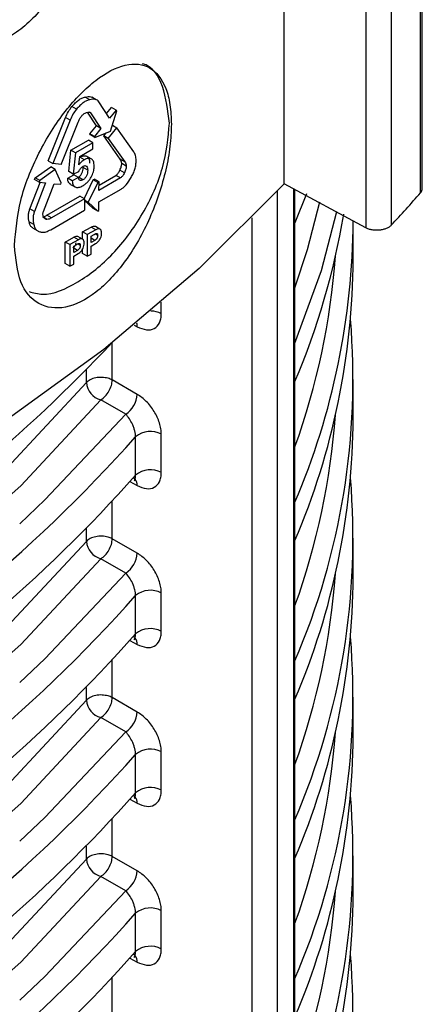
# Model space of a CAD drawing. Units: millimetres. Extents: x 5 to 292, y 5 to 415.
# Drawn here: x 232 to 234, y 272 to 278 of the extents above; entities that cross this region are included whole.
import ezdxf

# ---------------------------------------------------------------- set-up
doc = ezdxf.new("R2010")
doc.units = ezdxf.units.MM

msp = doc.modelspace()

# ---------------------------------------------------------------- linework, layer by layer
at = {"color": 8, "linetype": 'Continuous', "lineweight": 25}
for p, q in [((233.9749, 277.3208), (233.9749, 287.8401)), ((233.7943, 287.7087), (233.7943, 277.1205)), ((233.6367, 287.5941), (233.6367, 277.1045)), ((231.9663, 277.8967), (231.9635, 277.8983)), ((233.0934, 264.9075), (233.0934, 277.3318)), ((233.1906, 277.3447), (233.1906, 265.0198)), ((232.9345, 277.1657), (232.9345, 264.8918)), ((231.9841, 277.0582), (231.9687, 277.0671)), ((231.8769, 276.9965), (231.8615, 277.0054)), ((231.966, 277.0271), (231.9437, 277.0399)), ((231.8588, 276.9653), (231.8365, 276.9782)), ((232.3765, 276.5748), (232.3765, 276.6452)), ((232.2089, 276.5046), (232.2282, 276.4942)), ((232.0743, 276.166), (232.0743, 276.396)), ((231.9149, 276.1497), (231.9149, 276.2292)), ((232.1826, 275.5389), (232.2282, 275.5144)), ((232.0743, 275.1861), (232.0743, 275.418)), ((231.9149, 275.1698), (231.9149, 275.2493)), ((232.1826, 274.5591), (232.2282, 274.5345)), ((232.0743, 274.2063), (232.0743, 274.4382)), ((231.9149, 274.19), (231.9149, 274.2695)), ((232.1826, 273.5792), (232.2282, 273.5547)), ((232.0743, 273.2265), (232.0743, 273.4583)), ((231.9149, 273.2101), (231.9149, 273.2896)), ((232.1826, 272.5994), (232.2282, 272.5748)), ((232.0743, 272.2466), (232.0743, 272.4785))]:
    msp.add_line(p, q, dxfattribs=at)
at = {"color": 7, "linetype": 'Continuous', "lineweight": 25}
for p, q in [((233.9856, 277.3451), (233.9856, 287.8479)), ((233.1336, 277.3754), (233.1336, 287.2699)), ((231.9359, 277.8947), (231.9076, 277.9111)), ((231.9757, 277.8952), (231.9474, 277.9115)), ((231.8534, 277.8359), (231.8251, 277.8523)), ((232.0575, 277.7817), (231.9918, 277.882)), ((232.039, 277.8099), (232.0701, 277.8476)), ((232.0984, 277.8313), (232.0701, 277.8476)), ((231.6783, 277.5175), (231.7858, 277.7849)), ((231.8141, 277.7686), (231.7858, 277.7849)), ((231.9758, 277.7333), (231.9208, 277.8173)), ((231.9403, 277.8143), (231.9339, 277.818)), ((231.9403, 277.8143), (232.0041, 277.717)), ((232.0984, 277.8313), (232.0575, 277.7817)), ((232.0629, 277.7009), (232.1022, 277.8255)), ((232.1022, 277.8255), (232.0984, 277.8313)), ((231.8141, 277.7686), (231.7066, 277.5011)), ((231.7589, 277.4952), (231.8635, 277.7556)), ((231.9353, 277.6842), (231.9758, 277.7333)), ((232.0041, 277.717), (231.9636, 277.6679)), ((232.0041, 277.717), (231.9758, 277.7333)), ((232.0495, 277.6556), (232.1022, 277.7215)), ((232.0745, 277.7375), (232.1022, 277.7215)), ((232.2061, 277.5737), (232.1022, 277.7215)), ((231.939, 277.6784), (231.9353, 277.6842)), ((231.9636, 277.6679), (231.9353, 277.6842)), ((231.9673, 277.6621), (231.939, 277.6784)), ((231.9636, 277.6679), (231.9673, 277.6621)), ((231.9673, 277.6621), (232.0629, 277.7009)), ((232.0212, 277.6719), (232.0355, 277.6898)), ((232.1225, 277.5281), (232.0212, 277.6719)), ((232.0495, 277.6556), (232.0212, 277.6719)), ((232.0495, 277.6556), (232.1508, 277.5118)), ((231.8189, 277.5834), (231.9266, 277.6455)), ((231.9549, 277.6291), (231.8472, 277.5671)), ((231.9549, 277.6291), (231.9266, 277.6455)), ((231.9548, 277.5915), (231.9549, 277.6291)), ((231.8052, 277.4512), (231.8189, 277.5834)), ((231.8472, 277.5671), (231.8189, 277.5834)), ((231.8472, 277.5671), (231.8335, 277.4348)), ((231.868, 277.4924), (231.875, 277.5455)), ((231.9031, 277.525), (231.8749, 277.5414)), ((231.875, 277.5455), (231.9548, 277.5915)), ((231.9441, 277.53), (231.9158, 277.5464)), ((231.5985, 277.412), (231.6945, 277.481)), ((231.6783, 277.5175), (231.7066, 277.5011)), ((231.7227, 277.4647), (231.6945, 277.481)), ((231.7589, 277.4952), (231.7066, 277.5011)), ((231.9227, 277.46), (231.8944, 277.4764)), ((232.1508, 277.5118), (232.1225, 277.5281)), ((232.1603, 277.486), (232.1321, 277.5023)), ((231.5946, 277.4018), (231.5985, 277.412)), ((231.6268, 277.3956), (231.5985, 277.412)), ((231.7227, 277.4647), (231.6268, 277.3956)), ((231.7599, 277.3831), (231.7227, 277.4647)), ((231.7991, 277.41), (231.8377, 277.4323)), ((231.8335, 277.4348), (231.8052, 277.4512)), ((231.866, 277.4159), (231.8274, 277.3937)), ((231.8335, 277.4348), (231.868, 277.4528)), ((231.866, 277.4159), (231.8377, 277.4323)), ((231.8933, 277.4007), (231.865, 277.4171)), ((232.1246, 277.412), (231.9921, 277.3358)), ((231.9922, 277.3684), (232.0963, 277.4284)), ((232.1246, 277.412), (232.0963, 277.4284)), ((232.1493, 277.444), (232.1211, 277.4604)), ((231.5663, 277.222), (231.6298, 277.3848)), ((231.6229, 277.3855), (231.5946, 277.4018)), ((231.6633, 277.3817), (231.5946, 277.2057)), ((231.6268, 277.3956), (231.6229, 277.3855)), ((231.6229, 277.3855), (231.6633, 277.3817)), ((231.6494, 277.2061), (231.7159, 277.3767)), ((231.7159, 277.3767), (231.7559, 277.373)), ((231.7559, 277.373), (231.7599, 277.3831)), ((231.8274, 277.3937), (231.7991, 277.41)), ((231.8174, 277.3728), (231.8457, 277.3565)), ((231.9002, 277.284), (231.956, 277.401)), ((231.9843, 277.3847), (231.9258, 277.2621)), ((231.956, 277.401), (231.9639, 277.4055)), ((231.9843, 277.3847), (231.956, 277.401)), ((231.9922, 277.3892), (231.9639, 277.4055)), ((231.9922, 277.3892), (231.9843, 277.3847)), ((231.9921, 277.3358), (231.9922, 277.3892)), ((233.6367, 277.1045), (233.1336, 277.3754)), ((231.6713, 277.1828), (231.8737, 277.2993)), ((231.902, 277.283), (231.8737, 277.2993)), ((231.992, 277.2653), (232.1286, 277.344)), ((233.2006, 265.0449), (233.2006, 277.3394)), ((233.2716, 277.315), (233.2006, 277.1356)), ((231.902, 277.283), (231.6996, 277.1664)), ((231.902, 277.283), (231.9021, 277.2127)), ((231.9258, 277.2621), (231.902, 277.2758)), ((231.9558, 277.2232), (231.902, 277.2742)), ((231.9258, 277.2621), (231.9841, 277.2068)), ((231.992, 277.2114), (231.992, 277.2653)), ((231.5946, 277.2057), (231.5663, 277.222)), ((231.6996, 277.1664), (231.6713, 277.1828)), ((231.6943, 277.0931), (231.9021, 277.2127)), ((231.9841, 277.2068), (231.9558, 277.2232)), ((231.9841, 277.2068), (231.992, 277.2114)), ((231.59, 277.1246), (231.5618, 277.1409)), ((231.6714, 277.1563), (231.6558, 277.1653)), ((231.8914, 277.0789), (231.9441, 277.1092)), ((231.9724, 277.0929), (231.9441, 277.1092)), ((231.9982, 277.0968), (231.9699, 277.1131)), ((233.5592, 276.9129), (233.5592, 277.1493)), ((231.5829, 277.1041), (231.6112, 277.0877)), ((231.7842, 277.0171), (231.8369, 277.0475)), ((231.8652, 277.0312), (231.8369, 277.0475)), ((231.891, 277.035), (231.8627, 277.0514)), ((231.8913, 277.0348), (231.8914, 277.0789)), ((231.9197, 277.0625), (231.8914, 277.0789)), ((231.9197, 277.0625), (231.9195, 276.9292)), ((231.9724, 277.0929), (231.9197, 277.0625)), ((231.9437, 277.0534), (231.9629, 277.0644)), ((231.9437, 277.0142), (231.9437, 277.0534)), ((231.784, 276.8838), (231.7842, 277.0171)), ((231.8125, 277.0008), (231.7842, 277.0171)), ((231.8125, 277.0008), (231.8123, 276.8675)), ((231.8652, 277.0312), (231.8125, 277.0008)), ((231.8365, 276.9917), (231.8557, 277.0027)), ((231.8365, 276.9525), (231.8365, 276.9917)), ((231.9436, 276.9431), (231.9437, 276.9912)), ((231.966, 277.0271), (231.9437, 277.0142)), ((231.9437, 276.9912), (231.9713, 277.0071)), ((231.8364, 276.8813), (231.8365, 276.9294)), ((231.8588, 276.9653), (231.8365, 276.9525)), ((231.8365, 276.9294), (231.8641, 276.9454)), ((231.8912, 276.9455), (231.8913, 276.9739)), ((231.9195, 276.9292), (231.8912, 276.9455)), ((231.9195, 276.9292), (231.9436, 276.9431)), ((231.8123, 276.8675), (231.784, 276.8838)), ((231.8123, 276.8675), (231.8364, 276.8813)), ((232.2282, 276.0773), (232.0743, 276.166)), ((233.5592, 275.933), (233.5592, 276.1694)), ((232.1571, 275.9546), (232.0032, 276.0433)), ((232.2175, 275.5791), (232.2175, 275.8155)), ((232.3765, 275.5949), (232.3765, 275.8313)), ((232.2282, 275.0975), (232.0743, 275.1861)), ((233.5592, 274.9532), (233.5592, 275.1896)), ((232.1571, 274.9747), (232.0032, 275.0634)), ((232.2175, 274.5993), (232.2175, 274.8357)), ((232.3765, 274.6151), (232.3765, 274.8515)), ((232.2282, 274.1176), (232.0743, 274.2063)), ((233.5592, 273.9733), (233.5592, 274.2097)), ((232.1571, 273.9949), (232.0032, 274.0836)), ((232.2175, 273.6194), (232.2175, 273.8558)), ((232.3765, 273.6352), (232.3765, 273.8716)), ((232.2282, 273.1378), (232.0743, 273.2265)), ((233.5592, 272.9935), (233.5592, 273.2299)), ((232.1571, 273.015), (232.0032, 273.1037)), ((232.2175, 272.6396), (232.2175, 272.876)), ((232.3765, 272.6554), (232.3765, 272.8918))]:
    msp.add_line(p, q, dxfattribs=at)
at = {"color": 7, "linetype": 'Continuous', "lineweight": 25, "flags": 128}
for points in [[(233.1336, 277.3754), (232.6106, 276.853), (232.0216, 276.3545), (231.3697, 275.8828), (230.6587, 275.4405), (229.8926, 275.0301), (229.0755, 274.6538), (228.2121, 274.3137), (227.821, 274.1769)], [(233.2006, 276.3921), (233.3635, 276.8419), (233.4587, 277.2049)]]:
    msp.add_lwpolyline(points, dxfattribs=at)
at = {"color": 8, "linetype": 'Continuous', "lineweight": 25, "flags": 128}
for points in [[(233.2006, 276.7336), (233.2778, 276.9701), (233.3548, 277.2645)], [(232.2282, 276.4942), (232.2266, 276.5095), (232.2245, 276.5174)], [(227.0038, 273.0908), (227.0837, 273.1179), (227.9501, 273.4434), (228.7666, 273.8094), (229.5274, 274.2134), (230.2272, 274.6526), (230.8613, 275.124), (231.4251, 275.6241), (231.9149, 276.1497)], [(232.0032, 276.0433), (231.5096, 275.5136), (230.9413, 275.0094), (230.3022, 274.5344), (229.5968, 274.0917), (228.83, 273.6845), (228.0071, 273.3155), (227.1338, 272.9874), (227.0038, 272.9436)], [(231.5032, 275.2795), (231.6592, 275.426), (232.1571, 275.9546)], [(232.2144, 275.5546), (232.2068, 275.5605), (232.2034, 275.5622)], [(227.0038, 272.1109), (227.0837, 272.138), (227.9501, 272.4635), (228.7666, 272.8296), (229.5274, 273.2336), (230.2272, 273.6728), (230.8613, 274.1441), (231.4251, 274.6443), (231.9149, 275.1698)], [(232.0032, 275.0634), (231.5096, 274.5337), (230.9413, 274.0296), (230.3022, 273.5545), (229.5968, 273.1118), (228.83, 272.7046), (228.0071, 272.3357), (227.1338, 272.0076), (227.0038, 271.9637)], [(231.5032, 274.2996), (231.6592, 274.4462), (232.1571, 274.9747)], [(232.2144, 274.5748), (232.2068, 274.5806), (232.2034, 274.5823)], [(227.0038, 271.1311), (227.0837, 271.1582), (227.9501, 271.4837), (228.7666, 271.8497), (229.5274, 272.2537), (230.2272, 272.6929), (230.8613, 273.1643), (231.4251, 273.6644), (231.9149, 274.19)], [(232.0032, 274.0836), (231.5096, 273.5539), (230.9413, 273.0497), (230.3022, 272.5747), (229.5968, 272.132), (228.83, 271.7248), (228.0071, 271.3558), (227.1338, 271.0277), (227.0038, 270.9839)], [(231.5032, 273.3198), (231.6592, 273.4663), (232.1571, 273.9949)], [(232.2144, 273.5949), (232.2068, 273.6008), (232.2034, 273.6025)], [(227.0038, 270.1512), (227.0837, 270.1783), (227.9501, 270.5038), (228.7666, 270.8699), (229.5274, 271.2739), (230.2272, 271.7131), (230.8613, 272.1844), (231.4251, 272.6846), (231.9149, 273.2101)], [(232.0032, 273.1037), (231.5096, 272.574), (230.9413, 272.0699), (230.3022, 271.5948), (229.5968, 271.1521), (228.83, 270.7449), (228.0071, 270.376), (227.1338, 270.0479), (227.0038, 270.004)], [(231.5032, 272.3399), (231.6592, 272.4865), (232.1571, 273.015)], [(232.2144, 272.6151), (232.2068, 272.6209), (232.2034, 272.6226)]]:
    msp.add_lwpolyline(points, dxfattribs=at)
at = {"color": 7, "linetype": 'Continuous', "lineweight": 25}
for centre, radius, start, end in [((227.6431, 282.8514), 8.4071, 317.02575, 318.86362), ((228.9712, 277.9461), 4.5927, 337.05672, 350.51032), ((229.0971, 277.1651), 4.4621, 336.8693, 359.79641), ((229.0971, 276.9288), 4.4621, 336.8693, 359.79641), ((229.1271, 276.1762), 4.431, 336.82577, 4.72502), ((225.3857, 282.6558), 9.1596, 302.22607, 316.90539), ((232.0358, 276.1602), 0.1214, 184.99334, 254.44035), ((232.0171, 276.0615), 0.1191, 61.32551, 74.73908), ((232.0701, 276.0869), 0.1583, 303.33175, 356.54484), ((229.0971, 275.9489), 4.4621, 336.8693, 359.79641), ((232.3087, 275.7064), 0.1422, 61.49091, 129.85775), ((225.3452, 281.9285), 9.1977, 300.29415, 318.34675), ((232.3087, 275.47), 0.1422, 61.49091, 129.85775), ((225.46, 281.5721), 9.0322, 302.17865, 318.43177), ((229.1271, 275.1963), 4.431, 336.82577, 4.72502), ((232.0358, 275.1804), 0.1214, 184.99171, 254.44455), ((232.0171, 275.0816), 0.1191, 61.32551, 74.73908), ((232.0702, 275.107), 0.1583, 303.3297, 356.54492), ((229.0971, 274.9691), 4.4621, 336.8693, 359.79641), ((232.3087, 274.7265), 0.1422, 61.49091, 129.85775), ((225.3452, 280.9487), 9.1977, 300.29415, 318.34675), ((232.3087, 274.4902), 0.1422, 61.49091, 129.85775), ((225.46, 280.5922), 9.0322, 302.17865, 318.43177), ((229.1271, 274.2165), 4.431, 336.82577, 4.72502), ((232.0171, 274.1018), 0.1191, 61.32551, 74.73908), ((232.0358, 274.2005), 0.1214, 184.99179, 254.4419), ((232.0701, 274.1272), 0.1583, 303.33046, 356.54613), ((229.0971, 273.9892), 4.4621, 336.8693, 359.79641), ((232.3087, 273.7467), 0.1422, 61.49091, 129.85775), ((225.3452, 279.9688), 9.1977, 300.29415, 318.34675), ((232.3087, 273.5103), 0.1422, 61.49091, 129.85775), ((225.46, 279.6124), 9.0322, 302.17865, 318.43177), ((229.1271, 273.2366), 4.431, 336.82577, 4.72502), ((232.0171, 273.1219), 0.1191, 61.32551, 74.73908), ((232.0358, 273.2207), 0.1214, 184.99334, 254.44035), ((232.0701, 273.1473), 0.1583, 303.33412, 356.54248), ((229.0971, 273.0094), 4.4621, 336.8693, 359.79641), ((225.3452, 278.989), 9.1977, 300.29415, 318.34675), ((232.3087, 272.7668), 0.1422, 61.49091, 129.85775), ((225.46, 278.6325), 9.0322, 302.17865, 318.43177), ((232.3087, 272.5305), 0.1422, 61.49091, 129.85775), ((229.1271, 272.2568), 4.431, 336.82577, 4.72502)]:
    msp.add_arc(centre, radius, start, end, dxfattribs=at)
at = {"color": 8, "linetype": 'Continuous', "lineweight": 25}
for centre, radius, start, end in [((229.0145, 277.2571), 4.4478, 340.24543, 355.79568), ((232.3097, 276.4445), 0.1465, 62.84917, 88.81363), ((229.0145, 276.2772), 4.4478, 340.24543, 355.79568), ((232.1684, 275.5166), 0.0598, 357.83135, 37.35326), ((229.0145, 275.2974), 4.4478, 340.24543, 355.79568), ((232.1684, 274.5368), 0.0598, 357.8278, 37.35682), ((229.0145, 274.3175), 4.4478, 340.24543, 355.79568), ((232.1684, 273.5569), 0.0598, 357.83135, 37.35326), ((229.0145, 273.3377), 4.4478, 340.24543, 355.79568), ((232.1684, 272.5771), 0.0598, 357.8278, 37.35682)]:
    msp.add_arc(centre, radius, start, end, dxfattribs=at)
at = {"color": 7, "linetype": 'Continuous', "lineweight": 25}
for points, knots in [([(231.0182, 278.3402), (231.0379, 278.335), (231.1173, 278.3137), (231.2971, 278.3915), (231.517, 278.5648), (231.7046, 278.8197), (231.8353, 279.1122), (231.8523, 279.2931), (231.8608, 279.3835)], [0, 0, 0, 0, 0.06182, 0.249456, 0.437092, 0.624727, 0.812364, 1, 1, 1, 1]), ([(231.9714, 279.3197), (231.9641, 279.2283), (231.9495, 279.0455), (231.8365, 278.7424), (231.6726, 278.4773), (231.4728, 278.2856), (231.267, 278.1981), (231.0893, 278.2291), (230.9625, 278.3684), (230.9458, 278.5297), (230.9375, 278.6103)], [0, 0, 0, 0, 0.125075, 0.250055, 0.374989, 0.499909, 0.624868, 0.749933, 0.875024, 1, 1, 1, 1]), ([(231.4708, 276.9958), (231.4787, 277.0871), (231.4944, 277.2696), (231.6141, 277.5706), (231.781, 277.8355), (231.9736, 278.0305), (232.1595, 278.1266), (232.3134, 278.1105), (232.3975, 278.0014), (232.4336, 277.8683), (232.437, 277.785), (232.4386, 277.7434)], [0, 0, 0, 0, 0.1248048, 0.2496121, 0.3744923, 0.4994982, 0.6244913, 0.7493661, 0.8741487, 0.937133, 1, 1, 1, 1]), ([(232.4265, 277.7504), (232.4169, 277.8285), (232.3977, 277.9849), (232.3215, 278.1036), (232.2608, 278.1166), (232.2608, 278.1166)], [0, 0, 0, 0, 0.499947, 0.999899, 1, 1, 1, 1]), ([(231.8251, 277.8523), (231.832, 277.8603), (231.8451, 277.8757), (231.8663, 277.8936), (231.8875, 277.9062), (231.9008, 277.9094), (231.9076, 277.9111)], [0, 0, 0, 0, 0.268055, 0.515985, 0.75563, 1, 1, 1, 1]), ([(231.9076, 277.9111), (231.9195, 277.9132), (231.9367, 277.9163), (231.9547, 277.909), (231.9606, 277.9018), (231.9635, 277.8983)], [0, 0, 0, 0, 0.536561, 0.772143, 1, 1, 1, 1]), ([(231.9918, 277.882), (231.9889, 277.8855), (231.983, 277.8926), (231.965, 277.8999), (231.9478, 277.8969), (231.9359, 277.8947)], [0, 0, 0, 0, 0.227857, 0.463439, 1, 1, 1, 1]), ([(231.7858, 277.7849), (231.7911, 277.7974), (231.8014, 277.8216), (231.8174, 277.8423), (231.8251, 277.8523)], [0, 0, 0, 0, 0.5178067, 1, 1, 1, 1]), ([(231.9359, 277.8947), (231.9291, 277.8931), (231.9158, 277.8899), (231.8946, 277.8773), (231.8734, 277.8594), (231.8602, 277.844), (231.8534, 277.8359)], [0, 0, 0, 0, 0.24437, 0.484015, 0.731945, 1, 1, 1, 1]), ([(231.8534, 277.8359), (231.8457, 277.826), (231.8296, 277.8053), (231.8194, 277.7811), (231.8141, 277.7686)], [0, 0, 0, 0, 0.4821933, 1, 1, 1, 1]), ([(231.8635, 277.7556), (231.866, 277.7622), (231.8708, 277.7748), (231.8788, 277.786), (231.8826, 277.7914)], [0, 0, 0, 0, 0.517716, 1, 1, 1, 1]), ([(231.8826, 277.7914), (231.8848, 277.7941), (231.8893, 277.7995), (231.9003, 277.809), (231.9089, 277.8132), (231.9149, 277.8161)], [0, 0, 0, 0, 0.225353, 0.461624, 1, 1, 1, 1]), ([(231.9149, 277.8161), (231.92, 277.8177), (231.9274, 277.82), (231.9356, 277.818), (231.9387, 277.8155), (231.9403, 277.8143)], [0, 0, 0, 0, 0.510358, 0.752797, 1, 1, 1, 1]), ([(232.4386, 277.7434), (232.437, 277.6989), (232.4336, 277.6099), (232.3976, 277.4141), (232.3136, 277.1604), (232.1597, 276.8889), (231.974, 276.6907), (231.7815, 276.5953), (231.6143, 276.6194), (231.4945, 276.754), (231.4787, 276.9152), (231.4708, 276.9958)], [0, 0, 0, 0, 0.06275, 0.125629, 0.250531, 0.375405, 0.500263, 0.625142, 0.750111, 0.875113, 1, 1, 1, 1]), ([(231.5608, 276.7116), (231.5878, 276.7038), (231.6742, 276.6791), (231.8624, 276.7574), (232.0828, 276.9319), (232.2703, 277.1865), (232.401, 277.4791), (232.418, 277.6599), (232.4265, 277.7504)], [0, 0, 0, 0, 0.083448, 0.266758, 0.450069, 0.63338, 0.816692, 1, 1, 1, 1]), ([(231.8749, 277.5414), (231.8818, 277.5445), (231.8961, 277.5511), (231.9123, 277.5491), (231.9229, 277.542), (231.9293, 277.5326), (231.9335, 277.5194), (231.9339, 277.5083), (231.9341, 277.5025)], [0, 0, 0, 0, 0.213268, 0.442581, 0.566488, 0.694648, 0.84079, 1, 1, 1, 1]), ([(231.9624, 277.4861), (231.9617, 277.4966), (231.9606, 277.5119), (231.9517, 277.5252), (231.9409, 277.5328), (231.9244, 277.5347), (231.91, 277.5282), (231.9031, 277.525)], [0, 0, 0, 0, 0.289448, 0.422699, 0.556897, 0.78648, 1, 1, 1, 1]), ([(232.221, 277.5209), (232.2206, 277.5312), (232.2197, 277.5524), (232.2107, 277.5664), (232.2061, 277.5737)], [0, 0, 0, 0, 0.482233, 1, 1, 1, 1]), ([(231.865, 277.4171), (231.8672, 277.4184), (231.8714, 277.4211), (231.8773, 277.4269), (231.8825, 277.4338), (231.8883, 277.4443), (231.8935, 277.4594), (231.8941, 277.4705), (231.8944, 277.4764)], [0, 0, 0, 0, 0.122426, 0.23764, 0.352202, 0.472847, 0.718423, 1, 1, 1, 1]), ([(231.9031, 277.525), (231.8956, 277.5201), (231.8829, 277.512), (231.8723, 277.498), (231.868, 277.4924)], [0, 0, 0, 0, 0.59822, 1, 1, 1, 1]), ([(231.868, 277.4528), (231.8694, 277.4561), (231.8721, 277.4625), (231.8782, 277.4713), (231.8857, 277.4788), (231.8911, 277.4822), (231.894, 277.484)], [0, 0, 0, 0, 0.244932, 0.479587, 0.725048, 1, 1, 1, 1]), ([(231.8911, 277.3637), (231.8971, 277.3675), (231.9086, 277.3747), (231.9246, 277.3895), (231.9382, 277.4066), (231.9512, 277.4298), (231.9606, 277.4579), (231.9618, 277.4771), (231.9624, 277.4861)], [0, 0, 0, 0, 0.160325, 0.304344, 0.439616, 0.575151, 0.800533, 1, 1, 1, 1]), ([(231.894, 277.484), (231.8962, 277.4852), (231.9006, 277.4874), (231.9067, 277.4885), (231.912, 277.4874), (231.9174, 277.4833), (231.9219, 277.4746), (231.9224, 277.4651), (231.9227, 277.46)], [0, 0, 0, 0, 0.132516, 0.255457, 0.376402, 0.503335, 0.736269, 1, 1, 1, 1]), ([(232.1211, 277.4604), (232.1244, 277.4681), (232.1292, 277.4792), (232.1321, 277.4935), (232.1321, 277.4994), (232.1321, 277.5023)], [0, 0, 0, 0, 0.5384, 0.774661, 1, 1, 1, 1]), ([(232.1321, 277.5023), (232.1315, 277.5074), (232.1304, 277.518), (232.1252, 277.5247), (232.1225, 277.5281)], [0, 0, 0, 0, 0.482233, 1, 1, 1, 1]), ([(232.1603, 277.486), (232.1604, 277.4831), (232.1604, 277.4772), (232.1575, 277.4629), (232.1527, 277.4518), (232.1493, 277.444)], [0, 0, 0, 0, 0.225339, 0.4616, 1, 1, 1, 1]), ([(232.1508, 277.5118), (232.1535, 277.5083), (232.1586, 277.5017), (232.1598, 277.4911), (232.1603, 277.486)], [0, 0, 0, 0, 0.517767, 1, 1, 1, 1]), ([(232.1898, 277.4141), (232.1947, 277.4227), (232.2045, 277.4397), (232.2145, 277.467), (232.2204, 277.4947), (232.2208, 277.512), (232.221, 277.5209)], [0, 0, 0, 0, 0.244372, 0.484019, 0.731939, 1, 1, 1, 1]), ([(231.8933, 277.4007), (231.8896, 277.3989), (231.8841, 277.3962), (231.8777, 277.3963), (231.8725, 277.3983), (231.8677, 277.4044), (231.8666, 277.4119), (231.866, 277.4159)], [0, 0, 0, 0, 0.26285, 0.382504, 0.501297, 0.731052, 1, 1, 1, 1]), ([(231.9227, 277.46), (231.9223, 277.4542), (231.9218, 277.4431), (231.9166, 277.428), (231.9108, 277.4175), (231.9056, 277.4106), (231.8997, 277.4048), (231.8955, 277.4021), (231.8933, 277.4007)], [0, 0, 0, 0, 0.279611, 0.526866, 0.646713, 0.760933, 0.876483, 1, 1, 1, 1]), ([(232.0963, 277.4284), (232.0987, 277.4303), (232.1035, 277.4342), (232.1126, 277.4445), (232.1176, 277.454), (232.1211, 277.4604)], [0, 0, 0, 0, 0.247225, 0.489684, 1, 1, 1, 1]), ([(232.1493, 277.444), (232.1459, 277.4376), (232.1409, 277.4282), (232.1318, 277.4179), (232.127, 277.414), (232.1246, 277.412)], [0, 0, 0, 0, 0.5103164, 0.7527753, 1, 1, 1, 1]), ([(232.1286, 277.344), (232.1339, 277.3475), (232.1448, 277.3546), (232.1669, 277.377), (232.1804, 277.3989), (232.1898, 277.4141)], [0, 0, 0, 0, 0.227845, 0.463429, 1, 1, 1, 1]), ([(231.8176, 277.3731), (231.8156, 277.3741), (231.8108, 277.3764), (231.805, 277.384), (231.8004, 277.3952), (231.7995, 277.405), (231.7991, 277.41)], [0, 0, 0, 0, 0.172851, 0.426389, 0.703324, 1, 1, 1, 1]), ([(231.8274, 277.3937), (231.8278, 277.3888), (231.8286, 277.3795), (231.8328, 277.3681), (231.8394, 277.3598), (231.8506, 277.3535), (231.8682, 277.3527), (231.8834, 277.36), (231.8911, 277.3637)], [0, 0, 0, 0, 0.138694, 0.268071, 0.394112, 0.523214, 0.760413, 1, 1, 1, 1]), ([(233.9749, 277.3208), (233.9786, 277.3256), (233.9849, 277.334), (233.9847, 277.3429), (233.9846, 277.3466)], [0, 0, 0, 0, 0.5880345, 1, 1, 1, 1]), ([(231.5618, 277.1409), (231.5591, 277.1536), (231.5554, 277.172), (231.5592, 277.2012), (231.564, 277.2152), (231.5663, 277.222)], [0, 0, 0, 0, 0.536569, 0.772154, 1, 1, 1, 1]), ([(231.5946, 277.2057), (231.5923, 277.1988), (231.5875, 277.1849), (231.5836, 277.1557), (231.5874, 277.1373), (231.59, 277.1246)], [0, 0, 0, 0, 0.227846, 0.463431, 1, 1, 1, 1]), ([(231.6431, 277.1726), (231.6475, 277.173), (231.6564, 277.1737), (231.6662, 277.1797), (231.6713, 277.1828)], [0, 0, 0, 0, 0.482356, 1, 1, 1, 1]), ([(231.6502, 277.1729), (231.6486, 277.1777), (231.6462, 277.1846), (231.647, 277.1967), (231.6486, 277.2029), (231.6494, 277.2061)], [0, 0, 0, 0, 0.51035, 0.752752, 1, 1, 1, 1]), ([(231.6714, 277.1563), (231.6692, 277.1565), (231.6648, 277.1569), (231.6568, 277.1615), (231.6529, 277.1682), (231.6502, 277.1729)], [0, 0, 0, 0, 0.225297, 0.461622, 1, 1, 1, 1]), ([(231.5832, 277.1047), (231.5817, 277.1055), (231.5753, 277.1091), (231.5673, 277.1209), (231.5636, 277.1342), (231.5618, 277.1409)], [0, 0, 0, 0, 0.133234, 0.562351, 1, 1, 1, 1]), ([(231.59, 277.1246), (231.5919, 277.1178), (231.5954, 277.1043), (231.6066, 277.09), (231.6218, 277.0807), (231.6344, 277.079), (231.6409, 277.0781)], [0, 0, 0, 0, 0.244377, 0.483991, 0.731909, 1, 1, 1, 1]), ([(231.6996, 277.1664), (231.6945, 277.1633), (231.6847, 277.1574), (231.6757, 277.1567), (231.6714, 277.1563)], [0, 0, 0, 0, 0.517644, 1, 1, 1, 1]), ([(231.9441, 277.1092), (231.9492, 277.1117), (231.9566, 277.1152), (231.9651, 277.1152), (231.9684, 277.1137), (231.9699, 277.113)], [0, 0, 0, 0, 0.534929, 0.77947, 1, 1, 1, 1]), ([(233.7943, 277.1205), (233.7902, 277.1168), (233.782, 277.1092), (233.7642, 277.1003), (233.744, 277.0935), (233.7217, 277.0898), (233.6986, 277.0889), (233.6759, 277.0913), (233.6544, 277.0962), (233.6426, 277.1018), (233.6367, 277.1045)], [0, 0, 0, 0, 0.124476, 0.250847, 0.376653, 0.500444, 0.624248, 0.749597, 0.875668, 1, 1, 1, 1]), ([(231.6409, 277.0781), (231.649, 277.078), (231.6657, 277.0777), (231.6846, 277.0878), (231.6943, 277.0931)], [0, 0, 0, 0, 0.482167, 1, 1, 1, 1]), ([(231.8369, 277.0475), (231.842, 277.0499), (231.8493, 277.0535), (231.8579, 277.0535), (231.8611, 277.052), (231.8627, 277.0513)], [0, 0, 0, 0, 0.5349154, 0.7793652, 1, 1, 1, 1]), ([(231.9629, 277.0644), (231.9661, 277.0661), (231.9707, 277.0686), (231.9761, 277.0698), (231.9791, 277.0696), (231.9814, 277.0683), (231.9837, 277.065), (231.9839, 277.061), (231.9841, 277.0582)], [0, 0, 0, 0, 0.317515, 0.443903, 0.553398, 0.653962, 0.75762, 1, 1, 1, 1]), ([(231.9841, 277.0582), (231.984, 277.0558), (231.9838, 277.0513), (231.9822, 277.0447), (231.9794, 277.0391), (231.9757, 277.0344), (231.9712, 277.0302), (231.9678, 277.0282), (231.966, 277.0271)], [0, 0, 0, 0, 0.213691, 0.3835926, 0.5194063, 0.6593982, 0.8164872, 1, 1, 1, 1]), ([(231.9713, 277.0071), (231.9745, 277.0091), (231.9805, 277.0129), (231.989, 277.021), (231.9961, 277.0305), (232.0027, 277.0431), (232.0072, 277.0572), (232.0079, 277.0667), (232.0082, 277.0708)], [0, 0, 0, 0, 0.1626764, 0.3100836, 0.4511561, 0.5959807, 0.8241154, 1, 1, 1, 1]), ([(232.0082, 277.0708), (232.0078, 277.0766), (232.0073, 277.085), (232.0031, 277.0928), (231.9989, 277.0968), (231.9936, 277.0989), (231.9849, 277.099), (231.9775, 277.0954), (231.9724, 277.0929)], [0, 0, 0, 0, 0.265309, 0.385426, 0.503504, 0.620534, 0.738806, 1, 1, 1, 1]), ([(231.8486, 277.0128), (231.8485, 277.0103), (231.8484, 277.0059), (231.8467, 276.9993), (231.8439, 276.9937), (231.8402, 276.989), (231.8357, 276.9848), (231.8323, 276.9828), (231.8305, 276.9817)], [0, 0, 0, 0, 0.215499, 0.383716, 0.520587, 0.661063, 0.817771, 1, 1, 1, 1]), ([(231.8557, 277.0027), (231.8589, 277.0044), (231.8634, 277.0068), (231.8688, 277.008), (231.8719, 277.0079), (231.8742, 277.0066), (231.8765, 277.0033), (231.8767, 276.9993), (231.8769, 276.9965)], [0, 0, 0, 0, 0.317483, 0.443905, 0.55337, 0.653959, 0.757618, 1, 1, 1, 1]), ([(231.8769, 276.9965), (231.8768, 276.994), (231.8766, 276.9896), (231.875, 276.983), (231.8722, 276.9774), (231.8685, 276.9727), (231.864, 276.9685), (231.8606, 276.9664), (231.8588, 276.9653)], [0, 0, 0, 0, 0.213682, 0.383442, 0.519361, 0.659378, 0.816495, 1, 1, 1, 1]), ([(231.8641, 276.9454), (231.8673, 276.9474), (231.8733, 276.9512), (231.8818, 276.9593), (231.8889, 276.9688), (231.8955, 276.9814), (231.9, 276.9955), (231.9007, 277.005), (231.901, 277.0091)], [0, 0, 0, 0, 0.162675, 0.310091, 0.451117, 0.59595, 0.824105, 1, 1, 1, 1]), ([(231.901, 277.0091), (231.9006, 277.0149), (231.9001, 277.0233), (231.8959, 277.0311), (231.8917, 277.0351), (231.8864, 277.0371), (231.8777, 277.0373), (231.8703, 277.0337), (231.8652, 277.0312)], [0, 0, 0, 0, 0.2653068, 0.3854877, 0.5035757, 0.620605, 0.7388265, 1, 1, 1, 1]), ([(232.2282, 276.4942), (232.2472, 276.4862), (232.2853, 276.4703), (232.3346, 276.4795), (232.3626, 276.5087), (232.3748, 276.5432), (232.376, 276.5643), (232.3765, 276.5748)], [0, 0, 0, 0, 0.250374, 0.499819, 0.749171, 0.874737, 1, 1, 1, 1]), ([(232.0485, 276.1764), (232.036, 276.1789), (232.0111, 276.184), (231.9713, 276.1803), (231.9361, 276.169), (231.9219, 276.1561), (231.9149, 276.1497)], [0, 0, 0, 0, 0.25, 0.5, 0.750004, 1, 1, 1, 1]), ([(232.0032, 276.0433), (232.0124, 276.0499), (232.0307, 276.0632), (232.0541, 276.0957), (232.0707, 276.1322), (232.0731, 276.1547), (232.0743, 276.166)], [0, 0, 0, 0, 0.249996, 0.499989, 0.749982, 1, 1, 1, 1]), ([(232.3765, 275.8313), (232.3759, 275.8424), (232.3748, 275.8648), (232.3625, 275.9129), (232.3346, 275.9735), (232.2852, 276.0376), (232.2472, 276.0641), (232.2282, 276.0773)], [0, 0, 0, 0, 0.124638, 0.251223, 0.500529, 0.750134, 1, 1, 1, 1]), ([(232.2175, 275.8155), (232.2173, 275.8211), (232.2168, 275.8325), (232.213, 275.8521), (232.2068, 275.8729), (232.1962, 275.8988), (232.1796, 275.9294), (232.165, 275.9458), (232.1571, 275.9546)], [0, 0, 0, 0, 0.116046, 0.237154, 0.364937, 0.500746, 0.7322, 1, 1, 1, 1]), ([(232.2282, 275.5144), (232.2472, 275.5064), (232.2853, 275.4904), (232.3346, 275.4996), (232.3626, 275.5289), (232.3748, 275.5634), (232.376, 275.5844), (232.3765, 275.5949)], [0, 0, 0, 0, 0.250371, 0.499817, 0.74917, 0.874736, 1, 1, 1, 1]), ([(232.2083, 275.5455), (232.2099, 275.5475), (232.2135, 275.5522), (232.2168, 275.5636), (232.2173, 275.574), (232.2175, 275.5791)], [0, 0, 0, 0, 0.282182, 0.648724, 1, 1, 1, 1]), ([(232.2086, 275.5452), (232.2133, 275.5482), (232.2192, 275.5518), (232.2181, 275.5535), (232.2179, 275.5538)], [0, 0, 0, 0, 0.808799, 1, 1, 1, 1]), ([(232.0485, 275.1966), (232.036, 275.1991), (232.0111, 275.2041), (231.9713, 275.2004), (231.9361, 275.1891), (231.9219, 275.1763), (231.9149, 275.1698)], [0, 0, 0, 0, 0.25, 0.5, 0.750004, 1, 1, 1, 1]), ([(232.0032, 275.0634), (232.0124, 275.0701), (232.0307, 275.0833), (232.0541, 275.1158), (232.0707, 275.1523), (232.0731, 275.1749), (232.0743, 275.1861)], [0, 0, 0, 0, 0.249992, 0.499989, 0.750016, 1, 1, 1, 1]), ([(232.3765, 274.8515), (232.3759, 274.8626), (232.3748, 274.8849), (232.3625, 274.9331), (232.3346, 274.9937), (232.2852, 275.0577), (232.2472, 275.0842), (232.2282, 275.0975)], [0, 0, 0, 0, 0.1246375, 0.2512398, 0.5005305, 0.750135, 1, 1, 1, 1]), ([(232.2175, 274.8357), (232.2173, 274.8413), (232.2168, 274.8527), (232.213, 274.8723), (232.2068, 274.8931), (232.1962, 274.919), (232.1796, 274.9495), (232.165, 274.9659), (232.1571, 274.9747)], [0, 0, 0, 0, 0.1160438, 0.2371491, 0.3649586, 0.5007399, 0.7322055, 1, 1, 1, 1]), ([(232.2083, 274.5656), (232.2099, 274.5677), (232.2135, 274.5723), (232.2168, 274.5838), (232.2173, 274.5942), (232.2175, 274.5993)], [0, 0, 0, 0, 0.282089, 0.648728, 1, 1, 1, 1]), ([(232.2086, 274.5653), (232.2133, 274.5683), (232.2192, 274.572), (232.2181, 274.5737), (232.2179, 274.574)], [0, 0, 0, 0, 0.8087703, 1, 1, 1, 1]), ([(232.2282, 274.5345), (232.2472, 274.5265), (232.2853, 274.5106), (232.3346, 274.5198), (232.3626, 274.549), (232.3748, 274.5835), (232.376, 274.6046), (232.3765, 274.6151)], [0, 0, 0, 0, 0.250373, 0.499818, 0.74917, 0.874718, 1, 1, 1, 1]), ([(232.0485, 274.2167), (232.036, 274.2192), (232.0111, 274.2243), (231.9713, 274.2206), (231.9361, 274.2093), (231.9219, 274.1964), (231.9149, 274.19)], [0, 0, 0, 0, 0.25, 0.5, 0.750004, 1, 1, 1, 1]), ([(232.0032, 274.0836), (232.0124, 274.0902), (232.0307, 274.1035), (232.0541, 274.136), (232.0707, 274.1725), (232.0731, 274.195), (232.0743, 274.2063)], [0, 0, 0, 0, 0.249996, 0.499989, 0.749982, 1, 1, 1, 1]), ([(232.3765, 273.8716), (232.3759, 273.8827), (232.3748, 273.9051), (232.3625, 273.9532), (232.3346, 274.0138), (232.2852, 274.0779), (232.2472, 274.1044), (232.2282, 274.1176)], [0, 0, 0, 0, 0.124636, 0.251238, 0.500541, 0.750134, 1, 1, 1, 1]), ([(232.2175, 273.8558), (232.2173, 273.8614), (232.2168, 273.8728), (232.213, 273.8924), (232.2068, 273.9132), (232.1962, 273.9391), (232.1796, 273.9697), (232.165, 273.9861), (232.1571, 273.9949)], [0, 0, 0, 0, 0.116042, 0.23718, 0.364958, 0.500763, 0.732209, 1, 1, 1, 1]), ([(232.2083, 273.5858), (232.2099, 273.5878), (232.2135, 273.5925), (232.2168, 273.6039), (232.2173, 273.6143), (232.2175, 273.6194)], [0, 0, 0, 0, 0.282182, 0.648724, 1, 1, 1, 1]), ([(232.2086, 273.5855), (232.2133, 273.5885), (232.2192, 273.5922), (232.2181, 273.5938), (232.2179, 273.5941)], [0, 0, 0, 0, 0.8087703, 1, 1, 1, 1]), ([(232.2282, 273.5547), (232.2472, 273.5467), (232.2853, 273.5307), (232.3346, 273.5399), (232.3626, 273.5692), (232.3748, 273.6037), (232.376, 273.6247), (232.3765, 273.6352)], [0, 0, 0, 0, 0.250371, 0.499817, 0.74917, 0.874736, 1, 1, 1, 1]), ([(232.0485, 273.2369), (232.036, 273.2394), (232.0111, 273.2444), (231.9713, 273.2407), (231.9361, 273.2294), (231.9219, 273.2166), (231.9149, 273.2101)], [0, 0, 0, 0, 0.25, 0.5, 0.750004, 1, 1, 1, 1]), ([(232.0032, 273.1037), (232.0124, 273.1104), (232.0307, 273.1236), (232.0541, 273.1561), (232.0707, 273.1926), (232.0731, 273.2152), (232.0743, 273.2265)], [0, 0, 0, 0, 0.249997, 0.499992, 0.750018, 1, 1, 1, 1]), ([(232.3765, 272.8918), (232.3759, 272.9029), (232.3748, 272.9252), (232.3625, 272.9734), (232.3346, 273.034), (232.2852, 273.098), (232.2472, 273.1245), (232.2282, 273.1378)], [0, 0, 0, 0, 0.1246375, 0.2512398, 0.5005305, 0.750135, 1, 1, 1, 1]), ([(232.2175, 272.876), (232.2173, 272.8816), (232.2168, 272.893), (232.213, 272.9126), (232.2068, 272.9334), (232.1962, 272.9593), (232.1796, 272.9898), (232.165, 273.0062), (232.1571, 273.015)], [0, 0, 0, 0, 0.116045, 0.237152, 0.364933, 0.500741, 0.732209, 1, 1, 1, 1]), ([(232.2083, 272.6059), (232.2099, 272.608), (232.2135, 272.6126), (232.2168, 272.6241), (232.2173, 272.6345), (232.2175, 272.6396)], [0, 0, 0, 0, 0.282184, 0.648828, 1, 1, 1, 1]), ([(232.2086, 272.6056), (232.2133, 272.6086), (232.2192, 272.6123), (232.2181, 272.614), (232.2179, 272.6143)], [0, 0, 0, 0, 0.808799, 1, 1, 1, 1]), ([(232.2282, 272.5748), (232.2472, 272.5668), (232.2853, 272.5509), (232.3346, 272.5601), (232.3626, 272.5893), (232.3748, 272.6238), (232.376, 272.6449), (232.3765, 272.6554)], [0, 0, 0, 0, 0.250377, 0.499826, 0.749167, 0.874735, 1, 1, 1, 1])]:
    msp.add_open_spline(points, degree=3, knots=knots, dxfattribs=at)

doc.saveas('drawing.dxf')
